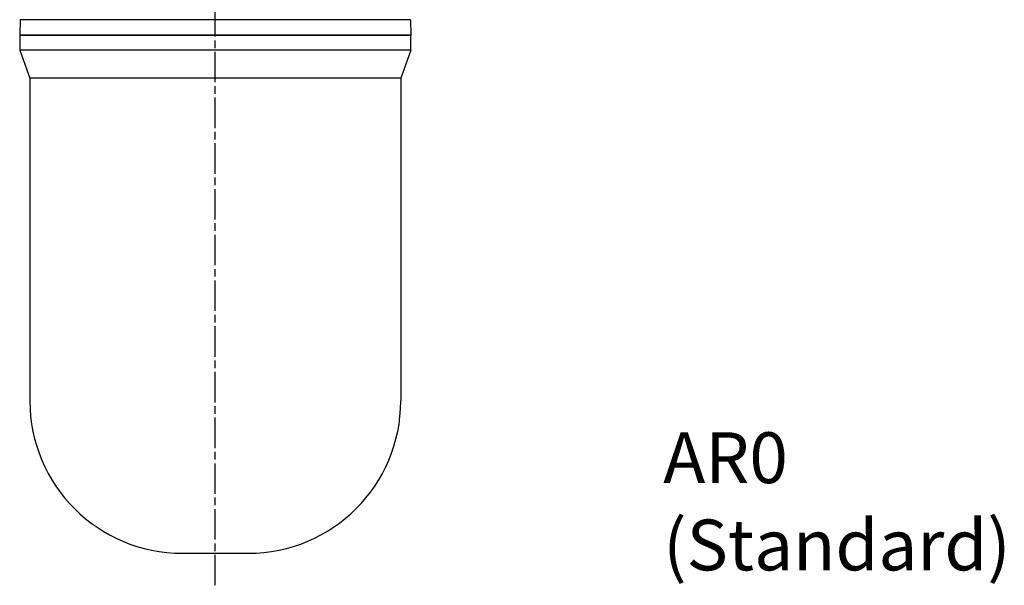
# Model space of a CAD drawing. Extents: x 177 to 770, y 182 to 618.
# Drawn here: x 200 to 394, y 320 to 431 of the extents above; entities that cross this region are included whole.
import ezdxf

# ---------------------------------------------------------------- set-up
doc = ezdxf.new("R2010")
doc.units = 0
doc.linetypes.add('AM_ISO08W050X2', pattern=[9, 6, -0.75, 1.5, -0.75])
for name, color, linetype in [('AM_0', 2, 'CONTINUOUS'), ('AM_4', 3, 'CONTINUOUS'), ('AM_6', 2, 'CONTINUOUS'), ('AM_7', 4, 'AM_ISO08W050X2')]:
    doc.layers.add(name, color=color, linetype=linetype)
doc.styles.get("Standard").update_dxf_attribs({"font": 'ISOCP.SHX'})

# ---------------------------------------------------------------- blocks, each defined once
blk = doc.blocks.new('*U3')
at = {"layer": 'AM_6'}
for s, p in [('AR0', (326.48, 339.97)), ('(Standard)', (326.48, 322.8))]:
    blk.add_text(s, height=10, dxfattribs=at).set_placement(p)

msp = doc.modelspace()

# ---------------------------------------------------------------- linework, layer by layer
at = {"layer": 'AM_0'}
for p, q in [((199.91, 431.18), (199.83, 428.16)), ((276.75, 431.18), (276.83, 428.16)), ((199.83, 428.16), (276.83, 428.16)), ((199.83, 428.16), (276.83, 428.16)), ((276.83, 428.16), (199.83, 428.16)), ((199.83, 428.16), (199.83, 425.16)), ((276.83, 425.16), (276.83, 428.16)), ((199.83, 425.16), (201.83, 419.66)), ((276.83, 425.16), (199.83, 425.16)), ((276.83, 425.16), (274.83, 419.66)), ((201.83, 419.66), (201.83, 356.16)), ((274.83, 419.66), (201.83, 419.66)), ((274.83, 419.66), (274.83, 356.16)), ((231.83, 326.16), (244.83, 326.16))]:
    msp.add_line(p, q, dxfattribs=at)
for centre, start, end in [((231.83, 356.16), 180, 270), ((244.83, 356.16), 270, 0)]:
    msp.add_arc(centre, 30, start, end, dxfattribs=at)
at = {"layer": 'AM_4'}
msp.add_line((276.75, 431.18), (199.91, 431.18), dxfattribs=at)
at = {"layer": 'AM_7'}
msp.add_line((238.33, 319.86), (238.33, 511.66), dxfattribs=at)

# ---------------------------------------------------------------- block references
at = {"layer": 'AM_0'}
msp.add_blockref('*U3', (0, 0), dxfattribs=at)

doc.saveas('drawing.dxf')
